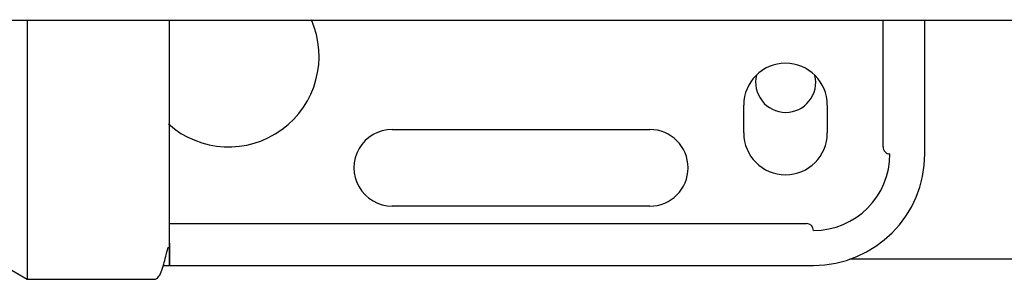
# Model space of a CAD drawing. Units: inches. Extents: x 0.4 to 16.6, y 0.2 to 10.8.
# Drawn here: x 7.1 to 7.3, y 5.7 to 5.7 of the extents above; entities that cross this region are included whole.
import ezdxf

# ---------------------------------------------------------------- set-up
doc = ezdxf.new("R2010")
doc.units = ezdxf.units.IN
doc.header["$MEASUREMENT"] = 0
doc.layers.add('WH', color=7, linetype='Continuous')

msp = doc.modelspace()

# ---------------------------------------------------------------- linework, layer by layer
at = {"layer": 'WH', "linetype": 'Continuous', "lineweight": 25}
for p, q in [((7.017707931551866, 5.717299978160989), (7.178559938709086, 5.717299978160989)), ((7.148417852246375, 5.717299978160989), (7.148417852246375, 5.709229107396377)), ((7.194307972786453, 5.717299978160989), (7.207966793665256, 5.717299978160989)), ((7.209935301591551, 5.717299978160989), (7.210085310525301, 5.717299978160989)), ((7.269393780055467, 5.699386597097896), (7.269393780055467, 5.717299978160989)), ((7.275299274501358, 5.698402343134749), (7.275299274501358, 5.717299978160989)), ((7.148417852246375, 5.709229107396377), (7.148417852246375, 5.680685801131087)), ((7.24970873012551, 5.701355090357693), (7.24970873012551, 5.705292106210283)), ((7.261519748350286, 5.705292106210283), (7.261519748350286, 5.701355090357693)), ((7.20000400031879, 5.701847224672515), (7.236421323622764, 5.701847224672515)), ((7.236421323622764, 5.69102044574439), (7.20000400031879, 5.69102044574439)), ((7.168507932164058, 5.688559818169769), (7.258567001127341, 5.688559818169769)), ((7.141598752354533, 5.684622816983676), (7.148417852246375, 5.680685801131087)), ((7.167637827548913, 5.682654309057382), (7.259551240423992, 5.682654309057382)), ((7.341555205107193, 5.683518473741144), (7.26469627698809, 5.683518473741144)), ((7.148417852246375, 5.680685801131087), (7.166539453570756, 5.680685801131087))]:
    msp.add_line(p, q, dxfattribs=at)
for centre, radius, start, end in [((7.176874088097861, 5.712181866440346), 0.01279527559055144, 228.2980492369983, 23.83574231368794), ((7.255614245578176, 5.705292102660819), 0.005905511811024056, 0, 180), ((7.255633930617573, 5.708518480613588), 0.004249999999999865, 166.1493693012663, 270.0000000000008), ((7.255633930617573, 5.708518480613588), 0.004249999999999994, 270.0000000000008, 13.15148394876602), ((7.200004009357704, 5.696433834944284), 0.005413385826772199, 90, 270.0000000000008), ((7.236421332192349, 5.696433834944284), 0.005413385826772199, 270.0000000000008, 90), ((7.255614245578176, 5.701355094786804), 0.005905511811024056, 180, 0), ((7.270378025105734, 5.699386590849795), 0.0009842520448817282, 180, 270.0000000000008), ((7.259551253452193, 5.698402338881292), 0.01082677165354351, 270.0000000000008, 0), ((7.259551253452193, 5.698402338881292), 0.01574803149605764, 270.0000000000008, 0), ((7.258567001483689, 5.687575567227748), 0.0009842519685037132, 0, 90)]:
    msp.add_arc(centre, radius, start, end, dxfattribs=at)
for points, knots in [([(7.168507932164058, 5.709229107396377), (7.168507932164058, 5.710404968682131), (7.168507932164058, 5.712911164507681), (7.168507932164058, 5.715642188917692), (7.168507932164058, 5.717090743552163), (7.168507932164058, 5.717299978160989)], [0, 0, 0, 0, 0.4305928017096141, 0.9177527104867644, 1, 1, 1, 1]), ([(7.178559938709086, 5.717299978160989), (7.181323535558181, 5.717299978160989), (7.186850645160115, 5.717299978160989), (7.191822222125573, 5.717299978160989), (7.194307972786453, 5.717299978160989)], [0, 0, 0, 0, 0.5000076076159315, 0.9999999999999999, 0.9999999999999999, 0.9999999999999999, 0.9999999999999999]), ([(7.207966793665256, 5.717299978160989), (7.208277520306119, 5.717299978160989), (7.208898972830429, 5.717299978160988), (7.209589858951858, 5.717299978160989), (7.209935301591551, 5.717299978160989)], [0, 0, 0, 0, 0.5000006093944555, 1, 1, 1, 1]), ([(7.210085310525301, 5.717299978160989), (7.233685610042151, 5.717299978160988), (7.280890208245479, 5.717299978160988), (7.351571328639898, 5.717299978160989), (7.422125973172405, 5.717299978160988), (7.468993611887353, 5.717299978160989), (7.492425267576691, 5.717299978160989)], [0, 0, 0, 0, 0.2499788269383403, 0.5000000138362043, 0.750023089669161, 0.9999999999999999, 0.9999999999999999, 0.9999999999999999, 0.9999999999999999]), ([(7.168507932164058, 5.685780751607117), (7.168507932164058, 5.684907350875683), (7.168507932164058, 5.68313366772426), (7.168507932164058, 5.682396069647387), (7.168507932164058, 5.683192486956351), (7.168507932164058, 5.685509726022699), (7.168507932164058, 5.688943572813586), (7.168507932164058, 5.693038122767078), (7.168507932164058, 5.697361816139409), (7.168507932164058, 5.701594076815944), (7.168507932164058, 5.70553625033388), (7.168507932164058, 5.708049797156924), (7.168507932164058, 5.709229107396377)], [0, 0, 0, 0, 0.117013960496716, 0.2376293982185847, 0.3582448359404534, 0.4752590466827692, 0.5856752112885462, 0.6874743767221082, 0.7796696396102335, 0.8621317489051874, 0.9353147358461809, 1, 1, 1, 1]), ([(7.166539453570756, 5.680685801131087), (7.166669584236031, 5.680739320809801), (7.16692077299852, 5.680842628833602), (7.167311499170112, 5.681632639888425), (7.167662780915842, 5.682675901399613), (7.167956078855841, 5.683755279121994), (7.168135802594917, 5.68450957926268), (7.168257323127395, 5.684937467079208), (7.168291601554377, 5.685045139707881), (7.168316206756971, 5.68510987725231), (7.168328213545738, 5.685137695580961), (7.168336574055681, 5.685155351055598), (7.168344683642661, 5.685170638571765), (7.168355562546866, 5.685188527083932), (7.168368350035193, 5.685203547880277), (7.168377539844083, 5.685209825823994), (7.168381393907545, 5.685209322151407), (7.168382005618771, 5.685209242209243)], [0, 0, 0, 0, 0.2590209787182048, 0.4999832972995839, 0.7061316513614958, 0.8632259281202966, 0.9596504614174332, 0.9733301164007179, 0.9828543774922311, 0.9862752787532986, 0.9877484924324679, 0.9891297664341687, 0.9904882100711275, 0.9918987038695901, 0.9951264686126627, 0.9992264803395868, 1, 1, 1, 1])]:
    msp.add_open_spline(points, degree=3, knots=knots, dxfattribs=at)

doc.saveas('drawing.dxf')
